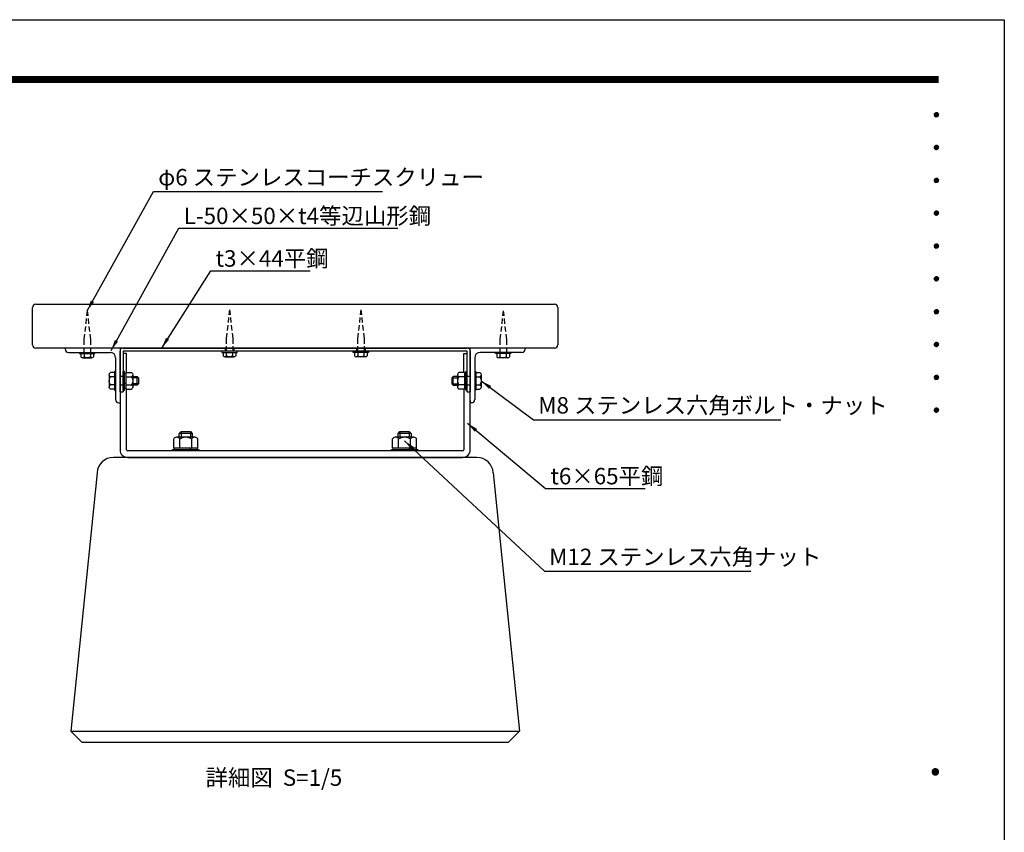
# Model space of a CAD drawing. Extents: x 0 to 6300, y 0 to 4455.
# Drawn here: x 3602 to 6300, y 2228 to 4455 of the extents above; entities that cross this region are included whole.
import ezdxf
from ezdxf.enums import TextEntityAlignment as Align

# ---------------------------------------------------------------- set-up
doc = ezdxf.new("R2010")
doc.units = 0
doc.header["$LTSCALE"] = 4.5
doc.linetypes.add('HIDDEN2', pattern=[4.7625, 3.175, -1.5875])
doc.layers.get('0').update_dxf_attribs({"linetype": 'CONTINUOUS'})
doc.layers.get('DEFPOINTS').update_dxf_attribs({"linetype": 'CONTINUOUS'})
for name, color, linetype in [('P001', 131, 'CONTINUOUS'), ('P901', 135, 'CONTINUOUS'), ('P_2DIM', 6, 'CONTINUOUS'), ('P_3TEXT', 60, 'CONTINUOUS'), ('P_5DRAWFRAME', 104, 'CONTINUOUS')]:
    doc.layers.add(name, color=color, linetype=linetype)
doc.styles.add('BIGFONT', font='simplex.shx', dxfattribs={"bigfont": 'bigfont.shx'})
doc.dimstyles.new('DIMBIGFONT$7', dxfattribs={"dimscale": 15, "dimtxt": 3, "dimasz": 2, "dimexe": 1.5, "dimexo": 3, "dimgap": 0.75, "dimtad": 1, "dimdec": 1, "dimdsep": 46, "dimtxsty": 'BIGFONT', "dimsah": 1, "dimcen": 0, "dimclrt": 230, "dimadec": 0, "dimazin": 0, "dimtfac": 0.6, "dimtdec": 1, "dimtofl": 0, "dimtmove": 0, "dimatfit": 3, "dimfxl": 1, "dimtvp": 1, "dimtolj": 1, "dimarcsym": 0})

# ---------------------------------------------------------------- blocks, each defined once
blk = doc.blocks.new('DFP3')
at = {"color": 0}
for p, q in [((21.5, 286.6), (408, 286.6)), ((21.5, 286.55), (408, 286.55)), ((21.5, 286.5), (408, 286.5)), ((21.5, 286.45), (408, 286.45)), ((21.5, 286.4), (408, 286.4)), ((408, 286.35), (21.5, 286.35)), ((21.5, 286.3), (408, 286.3)), ((408, 286.25), (21.5, 286.25)), ((21.5, 286.2), (408, 286.2)), ((408, 286.15), (21.5, 286.15)), ((21.5, 286.1), (408, 286.1)), ((21.5, 286.05), (408, 286.05)), ((21.5, 286), (408, 286)), ((21.5, 285.95), (408, 285.95)), ((21.5, 285.9), (408, 285.9)), ((21.5, 285.85), (408, 285.85)), ((21.5, 285.8), (408, 285.8)), ((21.5, 285.75), (408, 285.75)), ((21.5, 285.7), (408, 285.7)), ((408, 285.65), (21.5, 285.65)), ((21.5, 285.6), (408, 285.6)), ((407.2, 279.65), (407.6, 280.05)), ((407.2, 279.65), (407.6, 279.25)), ((407.21, 279.73), (407.52, 280.04)), ((407.21, 279.58), (407.67, 280.04)), ((407.21, 279.72), (407.67, 279.26)), ((407.21, 279.57), (407.52, 279.26)), ((407.22, 279.53), (407.72, 280.03)), ((407.22, 279.77), (407.72, 279.27)), ((407.24, 279.48), (407.77, 280.01)), ((407.24, 279.82), (407.77, 279.29)), ((407.25, 279.84), (407.41, 280)), ((407.25, 279.46), (407.41, 279.3)), ((407.26, 279.43), (407.82, 279.99)), ((407.26, 279.87), (407.82, 279.31)), ((407.29, 279.39), (407.86, 279.96)), ((407.29, 279.91), (407.86, 279.34)), ((407.33, 279.94), (407.89, 279.38)), ((407.33, 279.36), (407.89, 279.92)), ((407.37, 279.98), (407.93, 279.42)), ((407.37, 279.32), (407.93, 279.88)), ((407.41, 280), (407.95, 279.46)), ((407.41, 279.3), (407.95, 279.84)), ((407.46, 280.03), (407.98, 279.51)), ((407.46, 279.27), (407.98, 279.79)), ((407.52, 280.04), (407.99, 279.57)), ((407.52, 279.26), (407.99, 279.73)), ((407.58, 280.05), (408, 279.63)), ((407.58, 279.25), (408, 279.67)), ((407.65, 280.05), (408, 279.7)), ((407.65, 279.25), (408, 279.6)), ((407.75, 280.02), (407.97, 279.8)), ((407.75, 279.28), (407.97, 279.5)), ((407.2, 273.65), (407.6, 274.05)), ((407.2, 273.65), (407.6, 273.25)), ((407.21, 273.73), (407.52, 274.04)), ((407.21, 273.58), (407.67, 274.04)), ((407.21, 273.72), (407.67, 273.26)), ((407.21, 273.57), (407.52, 273.26)), ((407.22, 273.53), (407.72, 274.03)), ((407.22, 273.77), (407.72, 273.27)), ((407.24, 273.48), (407.77, 274.01)), ((407.24, 273.82), (407.77, 273.29)), ((407.25, 273.84), (407.41, 274)), ((407.25, 273.46), (407.41, 273.3)), ((407.26, 273.43), (407.82, 273.99)), ((407.26, 273.87), (407.82, 273.31)), ((407.29, 273.39), (407.86, 273.96)), ((407.29, 273.91), (407.86, 273.34)), ((407.33, 273.94), (407.89, 273.38)), ((407.33, 273.36), (407.89, 273.92)), ((407.37, 273.98), (407.93, 273.42)), ((407.37, 273.32), (407.93, 273.88)), ((407.41, 274), (407.95, 273.46)), ((407.41, 273.3), (407.95, 273.84)), ((407.46, 274.03), (407.98, 273.51)), ((407.46, 273.27), (407.98, 273.79)), ((407.52, 274.04), (407.99, 273.57)), ((407.52, 273.26), (407.99, 273.73)), ((407.58, 274.05), (408, 273.63)), ((407.58, 273.25), (408, 273.67)), ((407.65, 274.05), (408, 273.7)), ((407.65, 273.25), (408, 273.6)), ((407.75, 274.02), (407.97, 273.8)), ((407.75, 273.28), (407.97, 273.5)), ((407.2, 267.65), (407.6, 268.05)), ((407.21, 267.73), (407.52, 268.04)), ((407.21, 267.58), (407.67, 268.04)), ((407.58, 268.05), (408, 267.63)), ((407.65, 268.05), (408, 267.7)), ((407.2, 267.65), (407.6, 267.25)), ((407.21, 267.72), (407.67, 267.26)), ((407.21, 267.57), (407.52, 267.26)), ((407.22, 267.53), (407.72, 268.03)), ((407.22, 267.77), (407.72, 267.27)), ((407.24, 267.48), (407.77, 268.01)), ((407.24, 267.82), (407.77, 267.29)), ((407.25, 267.84), (407.41, 268)), ((407.25, 267.46), (407.41, 267.3)), ((407.26, 267.43), (407.82, 267.99)), ((407.26, 267.87), (407.82, 267.31)), ((407.29, 267.39), (407.86, 267.96)), ((407.29, 267.91), (407.86, 267.34)), ((407.33, 267.94), (407.89, 267.38)), ((407.33, 267.36), (407.89, 267.92)), ((407.37, 267.98), (407.93, 267.42)), ((407.37, 267.32), (407.93, 267.88)), ((407.41, 268), (407.95, 267.46)), ((407.41, 267.3), (407.95, 267.84)), ((407.46, 268.03), (407.98, 267.51)), ((407.46, 267.27), (407.98, 267.79)), ((407.52, 268.04), (407.99, 267.57)), ((407.52, 267.26), (407.99, 267.73)), ((407.58, 267.25), (408, 267.67)), ((407.65, 267.25), (408, 267.6)), ((407.75, 268.02), (407.97, 267.8)), ((407.75, 267.28), (407.97, 267.5)), ((407.2, 261.65), (407.6, 262.05)), ((407.2, 261.65), (407.6, 261.25)), ((407.21, 261.73), (407.52, 262.04)), ((407.21, 261.58), (407.67, 262.04)), ((407.21, 261.72), (407.67, 261.26)), ((407.21, 261.57), (407.52, 261.26)), ((407.22, 261.53), (407.72, 262.03)), ((407.22, 261.77), (407.72, 261.27)), ((407.24, 261.48), (407.77, 262.01)), ((407.24, 261.82), (407.77, 261.29)), ((407.25, 261.84), (407.41, 262)), ((407.25, 261.46), (407.41, 261.3)), ((407.26, 261.43), (407.82, 261.99)), ((407.26, 261.87), (407.82, 261.31)), ((407.29, 261.39), (407.86, 261.96)), ((407.29, 261.91), (407.86, 261.34)), ((407.33, 261.94), (407.89, 261.38)), ((407.33, 261.36), (407.89, 261.92)), ((407.37, 261.98), (407.93, 261.42)), ((407.37, 261.32), (407.93, 261.88)), ((407.41, 262), (407.95, 261.46)), ((407.41, 261.3), (407.95, 261.84)), ((407.46, 262.03), (407.98, 261.51)), ((407.46, 261.27), (407.98, 261.79)), ((407.52, 262.04), (407.99, 261.57)), ((407.52, 261.26), (407.99, 261.73)), ((407.58, 262.05), (408, 261.63)), ((407.58, 261.25), (408, 261.67)), ((407.65, 262.05), (408, 261.7)), ((407.65, 261.25), (408, 261.6)), ((407.75, 262.02), (407.97, 261.8)), ((407.75, 261.28), (407.97, 261.5)), ((407.2, 255.65), (407.6, 256.05)), ((407.2, 255.65), (407.6, 255.25)), ((407.21, 255.73), (407.52, 256.04)), ((407.21, 255.58), (407.67, 256.04)), ((407.21, 255.72), (407.67, 255.26)), ((407.21, 255.57), (407.52, 255.26)), ((407.22, 255.53), (407.72, 256.03)), ((407.22, 255.77), (407.72, 255.27)), ((407.24, 255.48), (407.77, 256.01)), ((407.24, 255.82), (407.77, 255.29)), ((407.25, 255.84), (407.41, 256)), ((407.25, 255.46), (407.41, 255.3)), ((407.26, 255.43), (407.82, 255.99)), ((407.26, 255.87), (407.82, 255.31)), ((407.29, 255.39), (407.86, 255.96)), ((407.29, 255.91), (407.86, 255.34)), ((407.33, 255.94), (407.89, 255.38)), ((407.33, 255.36), (407.89, 255.92)), ((407.37, 255.98), (407.93, 255.42)), ((407.37, 255.32), (407.93, 255.88)), ((407.41, 256), (407.95, 255.46)), ((407.41, 255.3), (407.95, 255.84)), ((407.46, 256.03), (407.98, 255.51)), ((407.46, 255.27), (407.98, 255.79)), ((407.52, 256.04), (407.99, 255.57)), ((407.52, 255.26), (407.99, 255.73)), ((407.58, 256.05), (408, 255.63)), ((407.58, 255.25), (408, 255.67)), ((407.65, 256.05), (408, 255.7)), ((407.65, 255.25), (408, 255.6)), ((407.75, 256.02), (407.97, 255.8)), ((407.75, 255.28), (407.97, 255.5)), ((407.2, 249.65), (407.6, 250.05)), ((407.2, 249.65), (407.6, 249.25)), ((407.21, 249.73), (407.52, 250.04)), ((407.21, 249.58), (407.67, 250.04)), ((407.21, 249.72), (407.67, 249.26)), ((407.21, 249.57), (407.52, 249.26)), ((407.22, 249.53), (407.72, 250.03)), ((407.22, 249.77), (407.72, 249.27)), ((407.24, 249.48), (407.77, 250.01)), ((407.24, 249.82), (407.77, 249.29)), ((407.25, 249.84), (407.41, 250)), ((407.25, 249.46), (407.41, 249.3)), ((407.26, 249.43), (407.82, 249.99)), ((407.26, 249.87), (407.82, 249.31)), ((407.29, 249.39), (407.86, 249.96)), ((407.29, 249.91), (407.86, 249.34)), ((407.33, 249.94), (407.89, 249.38)), ((407.33, 249.36), (407.89, 249.92)), ((407.37, 249.98), (407.93, 249.42)), ((407.37, 249.32), (407.93, 249.88)), ((407.41, 250), (407.95, 249.46)), ((407.41, 249.3), (407.95, 249.84)), ((407.46, 250.03), (407.98, 249.51)), ((407.46, 249.27), (407.98, 249.79)), ((407.52, 250.04), (407.99, 249.57)), ((407.52, 249.26), (407.99, 249.73)), ((407.58, 250.05), (408, 249.63)), ((407.58, 249.25), (408, 249.67)), ((407.65, 250.05), (408, 249.7)), ((407.65, 249.25), (408, 249.6)), ((407.75, 250.02), (407.97, 249.8)), ((407.75, 249.28), (407.97, 249.5)), ((407.2, 243.65), (407.6, 244.05)), ((407.2, 243.65), (407.6, 243.25)), ((407.21, 243.73), (407.52, 244.04)), ((407.21, 243.58), (407.67, 244.04)), ((407.21, 243.72), (407.67, 243.26)), ((407.21, 243.57), (407.52, 243.26)), ((407.22, 243.53), (407.72, 244.03)), ((407.22, 243.77), (407.72, 243.27)), ((407.24, 243.48), (407.77, 244.01)), ((407.24, 243.82), (407.77, 243.29)), ((407.25, 243.84), (407.41, 244)), ((407.25, 243.46), (407.41, 243.3)), ((407.26, 243.43), (407.82, 243.99)), ((407.26, 243.87), (407.82, 243.31)), ((407.29, 243.39), (407.86, 243.96)), ((407.29, 243.91), (407.86, 243.34)), ((407.33, 243.94), (407.89, 243.38)), ((407.33, 243.36), (407.89, 243.92)), ((407.37, 243.98), (407.93, 243.42)), ((407.37, 243.32), (407.93, 243.88)), ((407.41, 244), (407.95, 243.46)), ((407.41, 243.3), (407.95, 243.84)), ((407.46, 244.03), (407.98, 243.51)), ((407.46, 243.27), (407.98, 243.79)), ((407.52, 244.04), (407.99, 243.57)), ((407.52, 243.26), (407.99, 243.73)), ((407.58, 244.05), (408, 243.63)), ((407.58, 243.25), (408, 243.67)), ((407.65, 244.05), (408, 243.7)), ((407.65, 243.25), (408, 243.6)), ((407.75, 244.02), (407.97, 243.8)), ((407.75, 243.28), (407.97, 243.5)), ((407.2, 237.65), (407.6, 238.05)), ((407.2, 237.65), (407.6, 237.25)), ((407.21, 237.73), (407.52, 238.04)), ((407.21, 237.58), (407.67, 238.04)), ((407.21, 237.72), (407.67, 237.26)), ((407.21, 237.57), (407.52, 237.26)), ((407.22, 237.53), (407.72, 238.03)), ((407.22, 237.77), (407.72, 237.27)), ((407.24, 237.48), (407.77, 238.01)), ((407.24, 237.82), (407.77, 237.29)), ((407.25, 237.84), (407.41, 238)), ((407.25, 237.46), (407.41, 237.3)), ((407.26, 237.43), (407.82, 237.99)), ((407.26, 237.87), (407.82, 237.31)), ((407.29, 237.39), (407.86, 237.96)), ((407.29, 237.91), (407.86, 237.34)), ((407.33, 237.94), (407.89, 237.38)), ((407.33, 237.36), (407.89, 237.92)), ((407.37, 237.98), (407.93, 237.42)), ((407.37, 237.32), (407.93, 237.88)), ((407.41, 238), (407.95, 237.46)), ((407.41, 237.3), (407.95, 237.84)), ((407.46, 238.03), (407.98, 237.51)), ((407.46, 237.27), (407.98, 237.79)), ((407.52, 238.04), (407.99, 237.57)), ((407.52, 237.26), (407.99, 237.73)), ((407.58, 238.05), (408, 237.63)), ((407.58, 237.25), (408, 237.67)), ((407.65, 238.05), (408, 237.7)), ((407.65, 237.25), (408, 237.6)), ((407.75, 238.02), (407.97, 237.8)), ((407.75, 237.28), (407.97, 237.5)), ((407.2, 231.65), (407.6, 232.05)), ((407.2, 231.65), (407.6, 231.25)), ((407.21, 231.73), (407.52, 232.04)), ((407.21, 231.58), (407.67, 232.04)), ((407.21, 231.72), (407.67, 231.26)), ((407.21, 231.57), (407.52, 231.26)), ((407.22, 231.53), (407.72, 232.03)), ((407.22, 231.77), (407.72, 231.27)), ((407.24, 231.48), (407.77, 232.01)), ((407.24, 231.82), (407.77, 231.29)), ((407.25, 231.84), (407.41, 232)), ((407.25, 231.46), (407.41, 231.3)), ((407.26, 231.43), (407.82, 231.99)), ((407.26, 231.87), (407.82, 231.31)), ((407.29, 231.39), (407.86, 231.96)), ((407.29, 231.91), (407.86, 231.34)), ((407.33, 231.94), (407.89, 231.38)), ((407.33, 231.36), (407.89, 231.92)), ((407.37, 231.98), (407.93, 231.42)), ((407.37, 231.32), (407.93, 231.88)), ((407.41, 232), (407.95, 231.46)), ((407.41, 231.3), (407.95, 231.84)), ((407.46, 232.03), (407.98, 231.51)), ((407.46, 231.27), (407.98, 231.79)), ((407.52, 232.04), (407.99, 231.57)), ((407.52, 231.26), (407.99, 231.73)), ((407.58, 232.05), (408, 231.63)), ((407.58, 231.25), (408, 231.67)), ((407.65, 232.05), (408, 231.7)), ((407.65, 231.25), (408, 231.6)), ((407.75, 232.02), (407.97, 231.8)), ((407.75, 231.28), (407.97, 231.5)), ((407.2, 225.65), (407.6, 226.05)), ((407.2, 225.65), (407.6, 225.25)), ((407.21, 225.73), (407.52, 226.04)), ((407.21, 225.58), (407.67, 226.04)), ((407.21, 225.72), (407.67, 225.26)), ((407.21, 225.57), (407.52, 225.26)), ((407.22, 225.53), (407.72, 226.03)), ((407.22, 225.77), (407.72, 225.27)), ((407.24, 225.48), (407.77, 226.01)), ((407.24, 225.82), (407.77, 225.29)), ((407.25, 225.84), (407.41, 226)), ((407.25, 225.46), (407.41, 225.3)), ((407.26, 225.43), (407.82, 225.99)), ((407.26, 225.87), (407.82, 225.31)), ((407.29, 225.39), (407.86, 225.96)), ((407.29, 225.91), (407.86, 225.34)), ((407.33, 225.94), (407.89, 225.38)), ((407.33, 225.36), (407.89, 225.92)), ((407.37, 225.98), (407.93, 225.42)), ((407.37, 225.32), (407.93, 225.88)), ((407.41, 226), (407.95, 225.46)), ((407.41, 225.3), (407.95, 225.84)), ((407.46, 226.03), (407.98, 225.51)), ((407.46, 225.27), (407.98, 225.79)), ((407.52, 226.04), (407.99, 225.57)), ((407.52, 225.26), (407.99, 225.73)), ((407.58, 226.05), (408, 225.63)), ((407.58, 225.25), (408, 225.67)), ((407.65, 226.05), (408, 225.7)), ((407.65, 225.25), (408, 225.6)), ((407.75, 226.02), (407.97, 225.8)), ((407.75, 225.28), (407.97, 225.5)), ((406.8, 159.55), (407.4, 160.15)), ((406.8, 159.48), (407.47, 160.15)), ((406.8, 159.63), (407.32, 160.15)), ((406.81, 159.42), (407.53, 160.14)), ((406.82, 159.71), (407.24, 160.13)), ((406.83, 159.37), (407.58, 160.12)), ((407.22, 160.12), (407.97, 159.37)), ((407.27, 160.14), (407.99, 159.42)), ((407.33, 160.15), (408, 159.48)), ((407.4, 160.15), (408, 159.55)), ((407.48, 160.14), (407.99, 159.63)), ((407.57, 160.13), (407.98, 159.72)), ((406.8, 159.62), (407.47, 158.95)), ((406.8, 159.55), (407.4, 158.95)), ((406.8, 159.47), (407.32, 158.95)), ((406.81, 159.68), (407.53, 158.96)), ((406.82, 159.39), (407.24, 158.97)), ((406.83, 159.73), (407.58, 158.98)), ((406.85, 159.32), (407.63, 160.1)), ((406.85, 159.78), (407.63, 159)), ((406.87, 159.27), (407.68, 160.08)), ((406.87, 159.83), (407.12, 160.08)), ((406.87, 159.83), (407.68, 159.02)), ((406.87, 159.27), (407.12, 159.02)), ((406.9, 159.22), (407.73, 160.05)), ((406.9, 159.88), (407.73, 159.05)), ((406.93, 159.18), (407.77, 160.02)), ((406.93, 159.92), (407.77, 159.08)), ((406.96, 159.14), (407.81, 159.99)), ((406.96, 159.96), (407.81, 159.11)), ((406.99, 159.99), (407.84, 159.14)), ((406.99, 159.11), (407.84, 159.96)), ((407.03, 160.02), (407.87, 159.18)), ((407.03, 159.08), (407.87, 159.92)), ((407.07, 160.05), (407.9, 159.22)), ((407.07, 159.05), (407.9, 159.88)), ((407.12, 160.08), (407.93, 159.27)), ((407.12, 159.02), (407.93, 159.83)), ((407.17, 160.1), (407.95, 159.32)), ((407.17, 159), (407.95, 159.78)), ((407.22, 158.98), (407.97, 159.73)), ((407.27, 158.96), (407.99, 159.68)), ((407.33, 158.95), (408, 159.62)), ((407.4, 158.95), (408, 159.55)), ((407.48, 158.96), (407.99, 159.47)), ((407.57, 158.97), (407.98, 159.38)), ((407.69, 160.08), (407.93, 159.84)), ((407.69, 159.02), (407.93, 159.26))]:
    blk.add_line(p, q, dxfattribs=at)
at = {"layer": 'DEFPOINTS', "color": 0}
for p, q in [((0, 297), (420, 297)), ((420, 297), (420, 0))]:
    blk.add_line(p, q, dxfattribs=at)
at = {"color": 83, "style": 'BIGFONT', "flags": 8}
for tag, p in [('REV04', (27.26, 27.96)), ('REV03', (27.26, 22.49)), ('REV02', (27.26, 16.49)), ('REV01', (27.26, 11.3))]:
    blk.add_attdef(tag, text='', height=2, dxfattribs=at).set_placement(p, align=Align.BOTTOM_LEFT)
for tag, p in [('R4D', (93.12, 27.96)), ('R4C', (102.25, 27.96)), ('R4A', (111.37, 27.96)), ('R3D', (93.12, 22.49)), ('R3C', (102.25, 22.49)), ('R3A', (111.37, 22.49)), ('R2D', (93.12, 16.49)), ('R2C', (102.25, 16.49)), ('R2A', (111.37, 16.49)), ('R1D', (93.12, 11.3)), ('R1C', (102.25, 11.3)), ('R1A', (111.37, 11.3))]:
    blk.add_attdef(tag, text='', height=2, dxfattribs=at).set_placement(p, align=Align.BOTTOM_CENTER)
at = {"color": 83, "style": 'BIGFONT'}
for tag, height, p in [('PROJECT1', 4, (283.38, 25.6)), ('DATE', 3, (344.68, 25.84)), ('SCALE', 3, (379.68, 25.84)), ('PROJECT2', 4, (284.2, 17.84)), ('PROJECT3', 4, (284.2, 10.57)), ('DWGNO', 3, (358.68, 10.57))]:
    blk.add_attdef(tag, text='', height=height, dxfattribs=at).set_placement(p, align=Align.BOTTOM_CENTER)
blk = doc.blocks.new('A$C50E64681')
at = {"layer": 'P001'}
for p, q in [((371.01, 260), (38.99, 260)), ((24.02, 246.05), (0, 10)), ((385.98, 246.05), (410, 10)), ((0, 10), (10, 0)), ((0, 10), (410, 10)), ((400, 0), (410, 10)), ((10, 0), (400, 0))]:
    blk.add_line(p, q, dxfattribs=at)
for centre, start, end in [((38.99, 245), 90, 175.99583), ((371.01, 245), 4.00417, 90)]:
    blk.add_arc(centre, 15, start, end, dxfattribs=at)

msp = doc.modelspace()

# ---------------------------------------------------------------- linework, layer by layer
at = {"layer": 'P001'}
for p, q in [((3645.532, 3675.019), (5067.532, 3675.019)), ((3636.532, 3564.019), (3636.532, 3666.019)), ((5076.532, 3666.019), (5076.532, 3564.019)), ((5067.532, 3555.019), (3645.532, 3555.019)), ((3726.532, 3555.019), (3726.532, 3552.019)), ((3735.532, 3543.019), (3849.532, 3543.019)), ((3765.532, 3543.019), (3765.532, 3540.019)), ((3765.532, 3540.019), (3807.532, 3540.019)), ((3769.212, 3540.019), (3769.212, 3530.831)), ((3777.872, 3540.019), (3777.872, 3530.831)), ((3795.192, 3540.019), (3795.192, 3530.831)), ((3803.853, 3540.019), (3803.853, 3530.831)), ((3807.532, 3540.019), (3807.532, 3543.019)), ((3876.532, 3555.019), (3876.532, 3276.019)), ((3876.532, 3435.019), (3876.532, 3546.019)), ((3885.532, 3555.019), (4827.532, 3555.019)), ((4827.532, 3546.019), (3885.532, 3546.019)), ((3885.532, 3546.019), (3885.532, 3435.019)), ((3894.532, 3540.019), (3885.532, 3540.019)), ((3894.532, 3487.535), (3894.532, 3540.019)), ((4155.532, 3546.019), (4155.532, 3543.019)), ((4155.532, 3543.019), (4197.532, 3543.019)), ((4159.212, 3543.019), (4159.212, 3533.831)), ((4164.532, 3555.019), (4164.532, 3546.019)), ((4167.872, 3543.019), (4167.872, 3533.831)), ((4185.192, 3543.019), (4185.192, 3533.831)), ((4188.532, 3555.019), (4188.532, 3546.019)), ((4193.853, 3543.019), (4193.853, 3533.831)), ((4197.532, 3543.019), (4197.532, 3546.019)), ((4515.532, 3543.019), (4515.532, 3546.019)), ((4557.532, 3543.019), (4515.532, 3543.019)), ((4519.212, 3543.019), (4519.212, 3533.831)), ((4524.532, 3555.019), (4524.532, 3546.019)), ((4524.532, 3555.019), (4524.532, 3546.019)), ((4527.872, 3543.019), (4527.872, 3533.831)), ((4545.192, 3543.019), (4545.192, 3533.831)), ((4548.532, 3555.019), (4548.532, 3546.019)), ((4548.532, 3555.019), (4548.532, 3546.019)), ((4553.853, 3543.019), (4553.853, 3533.831)), ((4557.532, 3546.019), (4557.532, 3543.019)), ((4818.532, 3487.535), (4818.532, 3540.019)), ((4818.532, 3540.019), (4827.532, 3540.019)), ((4827.532, 3435.019), (4827.532, 3546.019)), ((4836.532, 3276.019), (4836.532, 3555.019)), ((4836.532, 3546.019), (4836.532, 3435.019)), ((4977.532, 3543.019), (4863.532, 3543.019)), ((4905.532, 3540.019), (4905.532, 3543.019)), ((4947.532, 3540.019), (4905.532, 3540.019)), ((4909.212, 3540.019), (4909.212, 3530.831)), ((4917.872, 3540.019), (4917.872, 3530.831)), ((4935.192, 3540.019), (4935.192, 3530.831)), ((4943.853, 3540.019), (4943.853, 3530.831)), ((4947.532, 3543.019), (4947.532, 3540.019)), ((4986.532, 3555.019), (4986.532, 3552.019)), ((3773.542, 3528.019), (3799.523, 3528.019)), ((3864.532, 3528.019), (3864.532, 3414.019)), ((4163.542, 3531.019), (4189.523, 3531.019)), ((4549.523, 3531.019), (4523.542, 3531.019)), ((4848.532, 3528.019), (4848.532, 3414.019)), ((4939.523, 3528.019), (4913.542, 3528.019)), ((3846.603, 3481.906), (3846.603, 3448.131)), ((3861.532, 3487.535), (3850.259, 3487.535)), ((3861.532, 3490.519), (3861.532, 3439.519)), ((3864.532, 3490.519), (3861.532, 3490.519)), ((3888.532, 3490.519), (3885.532, 3490.519)), ((3885.532, 3439.519), (3885.532, 3490.519)), ((3888.532, 3439.519), (3888.532, 3490.519)), ((3888.532, 3486.019), (3892.132, 3486.019)), ((3892.132, 3487.535), (3892.132, 3442.502)), ((3892.132, 3487.535), (3908.289, 3487.535)), ((3911.632, 3481.906), (3911.632, 3448.131)), ((4801.432, 3481.906), (4801.432, 3448.131)), ((4820.932, 3487.535), (4804.775, 3487.535)), ((4820.932, 3487.535), (4820.932, 3442.502)), ((4824.532, 3486.019), (4820.932, 3486.019)), ((4824.532, 3439.519), (4824.532, 3490.519)), ((4824.532, 3490.519), (4827.532, 3490.519)), ((4848.532, 3490.519), (4851.532, 3490.519)), ((4851.532, 3490.519), (4851.532, 3439.519)), ((4851.532, 3487.535), (4862.806, 3487.535)), ((4866.462, 3481.906), (4866.462, 3448.131)), ((3861.532, 3476.277), (3850.259, 3476.277)), ((3885.532, 3477.019), (3876.532, 3477.019)), ((3892.132, 3456.827), (3888.532, 3458.516)), ((3892.132, 3476.277), (3908.289, 3476.277)), ((3911.632, 3477.019), (3923.932, 3477.019)), ((3927.532, 3473.269), (3911.632, 3473.269)), ((3927.532, 3456.769), (3911.632, 3456.769)), ((3923.932, 3477.019), (3927.532, 3473.269)), ((3923.932, 3453.019), (3923.932, 3477.019)), ((3927.532, 3456.769), (3923.932, 3453.019)), ((3927.532, 3473.269), (3927.532, 3456.769)), ((4789.132, 3477.019), (4785.532, 3473.269)), ((4785.532, 3473.269), (4785.532, 3456.769)), ((4785.532, 3473.269), (4801.432, 3473.269)), ((4785.532, 3456.769), (4789.132, 3453.019)), ((4785.532, 3456.769), (4801.432, 3456.769)), ((4789.132, 3453.019), (4789.132, 3477.019)), ((4801.432, 3477.019), (4789.132, 3477.019)), ((4820.932, 3476.277), (4804.775, 3476.277)), ((4820.932, 3456.827), (4824.532, 3458.516)), ((4836.532, 3477.019), (4827.532, 3477.019)), ((4851.532, 3476.277), (4862.806, 3476.277)), ((3861.532, 3453.76), (3850.259, 3453.76)), ((3861.532, 3442.502), (3850.259, 3442.502)), ((3861.532, 3439.519), (3864.532, 3439.519)), ((3885.532, 3453.019), (3876.532, 3453.019)), ((3876.532, 3435.019), (3885.532, 3435.019)), ((3885.532, 3439.519), (3888.532, 3439.519)), ((3892.132, 3444.019), (3888.532, 3444.019)), ((3892.132, 3453.76), (3908.289, 3453.76)), ((3892.132, 3442.502), (3908.289, 3442.502)), ((3894.532, 3276.019), (3894.532, 3442.502)), ((3923.932, 3453.019), (3911.632, 3453.019)), ((4789.132, 3453.019), (4801.432, 3453.019)), ((4820.932, 3453.76), (4804.775, 3453.76)), ((4820.932, 3442.502), (4804.775, 3442.502)), ((4818.532, 3442.502), (4818.532, 3276.019)), ((4820.932, 3444.019), (4824.532, 3444.019)), ((4827.532, 3439.519), (4824.532, 3439.519)), ((4836.532, 3453.019), (4827.532, 3453.019)), ((4827.532, 3435.019), (4836.532, 3435.019)), ((4851.532, 3439.519), (4848.532, 3439.519)), ((4851.532, 3453.76), (4862.806, 3453.76)), ((4851.532, 3442.502), (4862.806, 3442.502)), ((3873.532, 3405.019), (3876.532, 3405.019)), ((3876.532, 3411.019), (3876.532, 3405.019)), ((4836.532, 3411.019), (4836.532, 3405.019)), ((4839.532, 3405.019), (4836.532, 3405.019)), ((4038.532, 3320.869), (4043.782, 3326.119)), ((4074.532, 3320.869), (4038.532, 3320.869)), ((4038.532, 3311.119), (4038.532, 3320.869)), ((4043.782, 3326.119), (4043.782, 3311.119)), ((4043.782, 3326.119), (4069.282, 3326.119)), ((4069.282, 3326.119), (4074.532, 3320.869)), ((4069.282, 3326.119), (4069.282, 3311.119)), ((4074.532, 3320.869), (4074.532, 3311.119)), ((4638.532, 3320.869), (4643.782, 3326.119)), ((4638.532, 3311.119), (4638.532, 3320.869)), ((4674.532, 3320.869), (4638.532, 3320.869)), ((4643.782, 3326.119), (4643.782, 3311.119)), ((4643.782, 3326.119), (4669.282, 3326.119)), ((4669.282, 3326.119), (4669.282, 3311.119)), ((4669.282, 3326.119), (4674.532, 3320.869)), ((4674.532, 3320.869), (4674.532, 3311.119)), ((4023.623, 3281.119), (4023.623, 3305.976)), ((4031.851, 3311.119), (4081.214, 3311.119)), ((4040.078, 3281.119), (4040.078, 3305.976)), ((4072.987, 3281.119), (4072.987, 3305.976)), ((4089.441, 3281.119), (4089.441, 3305.976)), ((4623.623, 3281.119), (4623.623, 3305.976)), ((4631.851, 3311.119), (4681.214, 3311.119)), ((4640.078, 3281.119), (4640.078, 3305.976)), ((4672.987, 3281.119), (4672.987, 3305.976)), ((4689.441, 3281.119), (4689.441, 3305.976)), ((4815.532, 3273.019), (3897.532, 3273.019)), ((4020.532, 3276.619), (4092.532, 3276.619)), ((4020.532, 3273.019), (4020.532, 3276.619)), ((4023.623, 3281.119), (4089.441, 3281.119)), ((4025.032, 3276.619), (4025.032, 3281.119)), ((4070.988, 3281.119), (4068.055, 3276.619)), ((4088.032, 3281.119), (4088.032, 3276.619)), ((4092.532, 3276.619), (4092.532, 3273.019)), ((4620.532, 3276.619), (4692.532, 3276.619)), ((4620.532, 3273.019), (4620.532, 3276.619)), ((4623.623, 3281.119), (4689.441, 3281.119)), ((4625.032, 3276.619), (4625.032, 3281.119)), ((4670.988, 3281.119), (4668.055, 3276.619)), ((4688.032, 3281.119), (4688.032, 3276.619)), ((4692.532, 3276.619), (4692.532, 3273.019)), ((3897.532, 3255.019), (4815.532, 3255.019))]:
    msp.add_line(p, q, dxfattribs=at)
for centre, radius, start, end in [((3645.532, 3666.019), 9, 90, 180), ((5067.532, 3666.019), 9, 0, 90), ((3645.532, 3564.019), 9, 180, 270), ((5067.532, 3564.019), 9, 270, 0), ((3735.532, 3552.019), 9, 180, 270), ((3849.532, 3528.019), 15, 0, 90), ((3885.532, 3546.019), 9, 90, 180), ((4827.532, 3546.019), 9, 0, 90), ((4863.532, 3528.019), 15, 90, 180), ((4977.532, 3552.019), 9, 270, 0), ((3873.532, 3414.019), 9, 180, 270), ((4839.532, 3414.019), 9, 270, 0), ((3897.532, 3276.019), 21, 180, 270), ((3897.532, 3276.019), 3, 180, 270), ((4815.532, 3276.019), 21, 270, 0), ((4815.532, 3276.019), 3, 270, 0)]:
    msp.add_arc(centre, radius, start, end, dxfattribs=at)
at = {"layer": 'P001', "extrusion": (0, 0, -1)}
for centre, major_axis, ratio, start_param, end_param in [((3773.542, 3533.188), (0, 5.169), 0.94117647, 2.04420129, 4.23898402), ((3786.532, 3544.477), (0, 16.458), 0.94117647, 2.54831727, 3.73486804), ((3799.523, 3533.188), (0, 5.169), 0.94117647, 2.04420129, 4.23898402), ((4163.542, 3536.188), (0, 5.169), 0.94117647, 2.04420129, 4.23898402), ((4176.532, 3547.477), (0, 16.458), 0.94117647, 2.54831727, 3.73486804), ((4189.523, 3536.188), (0, 5.169), 0.94117647, 2.04420129, 4.23898402), ((3853.323, 3481.906), (6.72, 0), 0.94117647, 2.04420129, 4.23898402), ((3905.488, 3481.906), (0, 6.325), 0.97142857, 0.47340496, 2.66818769), ((4859.742, 3481.906), (6.72, 0), 0.94117647, 5.18579394, 7.38057667), ((3867.998, 3465.019), (21.396, 0), 0.94117647, 2.54831727, 3.73486804), ((3892.07, 3465.019), (0, 20.137), 0.97142857, 0.97752094, 2.16407171), ((4845.066, 3465.019), (-21.396, 0), 0.94117647, 2.54831727, 3.73486804), ((3853.323, 3448.131), (6.72, 0), 0.94117647, 2.04420129, 4.23898402), ((3905.488, 3448.131), (0, 6.325), 0.97142857, 0.47340496, 2.66818769), ((4859.742, 3448.131), (6.72, 0), 0.94117647, 5.18579394, 7.38057667), ((4031.851, 3301.666), (0, 9.452), 0.97794118, 5.18579394, 7.38057667), ((4056.532, 3281.023), (0, 30.095), 0.97794118, 5.68990992, 6.87646069), ((4081.214, 3301.666), (0, 9.452), 0.97794118, 5.18579394, 7.38057667), ((4631.851, 3301.666), (0, 9.452), 0.97794118, 5.18579394, 7.38057667), ((4656.532, 3281.023), (0, 30.095), 0.97794118, 5.68990992, 6.87646069), ((4681.214, 3301.666), (0, 9.452), 0.97794118, 5.18579394, 7.38057667)]:
    msp.add_ellipse(centre, major_axis=major_axis, ratio=ratio, start_param=start_param, end_param=end_param, dxfattribs=at)
at = {"layer": 'P001'}
for centre, major_axis, ratio, start_param, end_param in [((4523.542, 3536.188), (0, 5.169), 0.94117647, 2.04420129, 4.23898402), ((4536.532, 3547.477), (0, 16.458), 0.94117647, 2.54831727, 3.73486804), ((4549.523, 3536.188), (0, 5.169), 0.94117647, 2.04420129, 4.23898402), ((4913.542, 3533.188), (0, 5.169), 0.94117647, 2.04420129, 4.23898402), ((4926.532, 3544.477), (0, 16.458), 0.94117647, 2.54831727, 3.73486804), ((4939.523, 3533.188), (0, 5.169), 0.94117647, 2.04420129, 4.23898402), ((4807.576, 3481.906), (0, 6.325), 0.97142857, 0.47340496, 2.66818769), ((4820.994, 3465.019), (0, 20.137), 0.97142857, 0.97752094, 2.16407171), ((4807.576, 3448.131), (0, 6.325), 0.97142857, 0.47340496, 2.66818769)]:
    msp.add_ellipse(centre, major_axis=major_axis, ratio=ratio, start_param=start_param, end_param=end_param, dxfattribs=at)
at = {"layer": 'P901', "linetype": 'HIDDEN2'}
for p, q in [((3786.532, 3657.019), (3777.532, 3578.164)), ((3786.532, 3657.019), (3795.532, 3578.164)), ((4176.532, 3660.019), (4167.532, 3581.164)), ((4176.532, 3660.019), (4185.532, 3581.164)), ((4536.532, 3660.019), (4527.532, 3581.164)), ((4536.532, 3660.019), (4545.532, 3581.164)), ((4926.532, 3657.019), (4917.532, 3578.164)), ((4926.532, 3657.019), (4935.532, 3578.164)), ((3777.532, 3578.164), (3777.532, 3543.019)), ((3795.532, 3578.164), (3795.532, 3543.019)), ((4167.532, 3581.164), (4167.532, 3546.019)), ((4185.532, 3581.164), (4185.532, 3546.019)), ((4527.532, 3581.164), (4527.532, 3546.019)), ((4545.532, 3581.164), (4545.532, 3546.019)), ((4917.532, 3578.164), (4917.532, 3543.019)), ((4935.532, 3578.164), (4935.532, 3543.019))]:
    msp.add_line(p, q, dxfattribs=at)

# ---------------------------------------------------------------- block references
at = {"layer": 'P_5DRAWFRAME'}
for name, p, xscale, yscale, zscale in [('DFP3', (0, 0), 15, 15, 15), ('A$C50E64681', (3741.532, 2475.019), 3, 3, 3)]:
    msp.add_blockref(name, p, dxfattribs=dict(at, xscale=xscale, yscale=yscale, zscale=zscale))

# ---------------------------------------------------------------- texts
at = {"layer": 'P_3TEXT', "char_height": 45, "attachment_point": 4, "style": 'BIGFONT'}
for s, insert in [('φ6 ステンレスコーチスクリュー', (3981.267, 4017.381)), ('\\A1;L-50×50×t4等辺山形鋼', (4051.091, 3917.262)), ('\\C60;t3×44平鋼', (4138.526, 3800.491)), ('M8 ステンレス六角ボルト・ナット', (5023.068, 3392.145)), ('\\A1;t6×65平鋼', (5056.115, 3203.819)), ('M12 ステンレス六角ナット', (5052.801, 2976.729))]:
    msp.add_mtext(s, dxfattribs=dict(at, insert=insert))
at = {"layer": 'P_3TEXT', "insert": (4111.057, 2399.889), "char_height": 45, "width": 508.27233, "attachment_point": 1, "style": 'BIGFONT'}
msp.add_mtext('詳細図  S=1/5', dxfattribs=at)

# ---------------------------------------------------------------- leaders
at = {"layer": 'P_2DIM', "annotation_type": 0, "has_hookline": 1, "hookline_direction": 0}
for points, text_width in [([(3786.532, 3657.019), (3968.017, 3983.631), (3970.017, 3983.631)], 615), ([(3852.162, 3548.603), (4037.841, 3883.512), (4039.841, 3883.512)], 587.143), ([(3990.689, 3555.019), (4125.276, 3766.741), (4127.276, 3766.741)], 259.286), ([(4866.462, 3465.019), (5009.818, 3358.395), (5011.818, 3358.395)], 664.286), ([(4828.902, 3348.629), (5042.865, 3170.069), (5044.865, 3170.069)], 259.286)]:
    msp.add_leader(points, dimstyle='DIMBIGFONT$7', dxfattribs=dict(at, text_width=text_width))
at = {"layer": 'P_2DIM', "annotation_type": 0, "has_hookline": 1, "hookline_direction": 0, "text_width": 552.857}
msp.add_leader([(4656.532, 3300.395), (5039.551, 2942.979), (5041.551, 2942.979)], dimstyle='DIMBIGFONT$7', override={"dimdec": 0}, dxfattribs=at)

doc.saveas('drawing.dxf')
